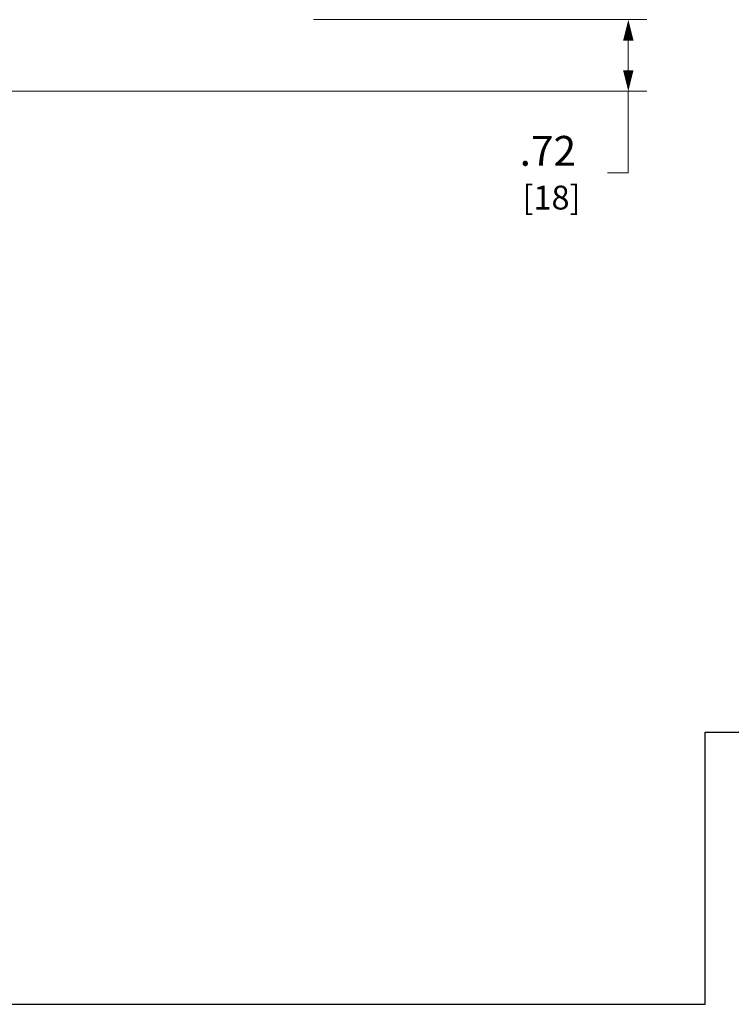
# Model space of a CAD drawing. Units: inches. Extents: x 0 to 49.2, y 0 to 30.3.
# Drawn here: x 17.1 to 24.3, y 0 to 9.9 of the extents above; entities that cross this region are included whole.
import ezdxf

# ---------------------------------------------------------------- set-up
doc = ezdxf.new("R2010")
doc.units = ezdxf.units.IN
doc.header["$MEASUREMENT"] = 0
doc.layers.add('DIM', color=2, linetype='Continuous', lineweight=20)
doc.layers.add('VIEWPORT', color=9, linetype='Continuous', plot=False)
doc.styles.add('RomanS', font='romans.shx')
doc.dimstyles.new('SchneiderElectric Dual Below', dxfattribs={"dimscale": 0, "dimtxt": 0.1, "dimasz": 0.07, "dimexe": 0.0625, "dimexo": 0.0625, "dimgap": 0.04, "dimtad": 0, "dimtih": 1, "dimtoh": 1, "dimrnd": 0.001, "dimzin": 4, "dimdsep": 46, "dimtxsty": 'RomanS', "dimblk": 'SEArrow', "dimcen": 0.09, "dimclrd": 256, "dimclre": 256, "dimclrt": 256, "dimadec": 0, "dimazin": 1, "dimtfac": 1, "dimtofl": 0, "dimtmove": 0, "dimatfit": 3, "dimldrblk": 'SEArrow', "dimfxl": 1, "dimtolj": 1, "dimtzin": 0, "dimlwd": -1, "dimlwe": -1, "dimarcsym": 0})

# ---------------------------------------------------------------- blocks, each defined once
blk = doc.blocks.new('SEArrow')
at = {"linetype": 'ByBlock', "lineweight": -2}
blk.add_lwpolyline([(0, 0, 0, 0.5, 0), (-1, 0, 0.5, 0.5, 0)], format="xyseb", dxfattribs=at)
blk = doc.blocks.new('*D8')
at = {"layer": 'Defpoints', "color": 0, "transparency": 16777216}
for p in [(19.8811, 9.9047), (23.2372, 9.9047), (16.1483, 9.1847)]:
    blk.add_point(p, dxfattribs=at)
at = {"layer": 'DIM', "transparency": 16777216}
for p, q in [((20.0686, 9.9047), (23.4247, 9.9047)), ((23.2372, 9.6947), (23.2372, 9.3947)), ((16.3358, 9.1847), (23.4247, 9.1847)), ((23.2372, 9.1847), (23.2372, 8.365)), ((23.2372, 8.365), (23.0272, 8.365))]:
    blk.add_line(p, q, dxfattribs=at)
at = {"layer": 'DIM', "transparency": 16777216, "xscale": 0.21, "yscale": 0.21, "zscale": 0.21}
for p, rotation in [((23.2372, 9.9047), 90), ((23.2372, 9.1847), 270)]:
    blk.add_blockref('SEArrow', p, dxfattribs=dict(at, rotation=rotation))
at = {"layer": 'DIM', "transparency": 16777216, "insert": (22.4272, 8.365), "char_height": 0.3, "attachment_point": 5, "style": 'RomanS'}
blk.add_mtext('\\A1;.72\\P{\\H0.8x; [18]', dxfattribs=at)

msp = doc.modelspace()

# ---------------------------------------------------------------- linework, layer by layer
at = {"layer": 'VIEWPORT'}
msp.add_lwpolyline([(0, 0), (24.0092, 0), (24.0092, 2.7362), (49.2035, 2.7362), (49.2035, 30.2884), (0, 30.2884)], close=True, dxfattribs=at)

# ---------------------------------------------------------------- dimensions: what is measured, and where the dimension line sits
at = {"layer": 'DIM'}
dim = msp.add_linear_dim(base=(23.2372, 9.9047), p1=(16.1483, 9.1847), p2=(19.8811, 9.9047), angle=90, dimstyle='SchneiderElectric Dual Below', override={"dimscale": 3, "dimpost": '\\P{\\H0.8x;'}, dxfattribs=at)
dim.commit()
dim.dimension.update_dxf_attribs({"geometry": '*D8', "text_midpoint": (22.4272, 8.365), "dimtype": 160})

doc.saveas('drawing.dxf')
